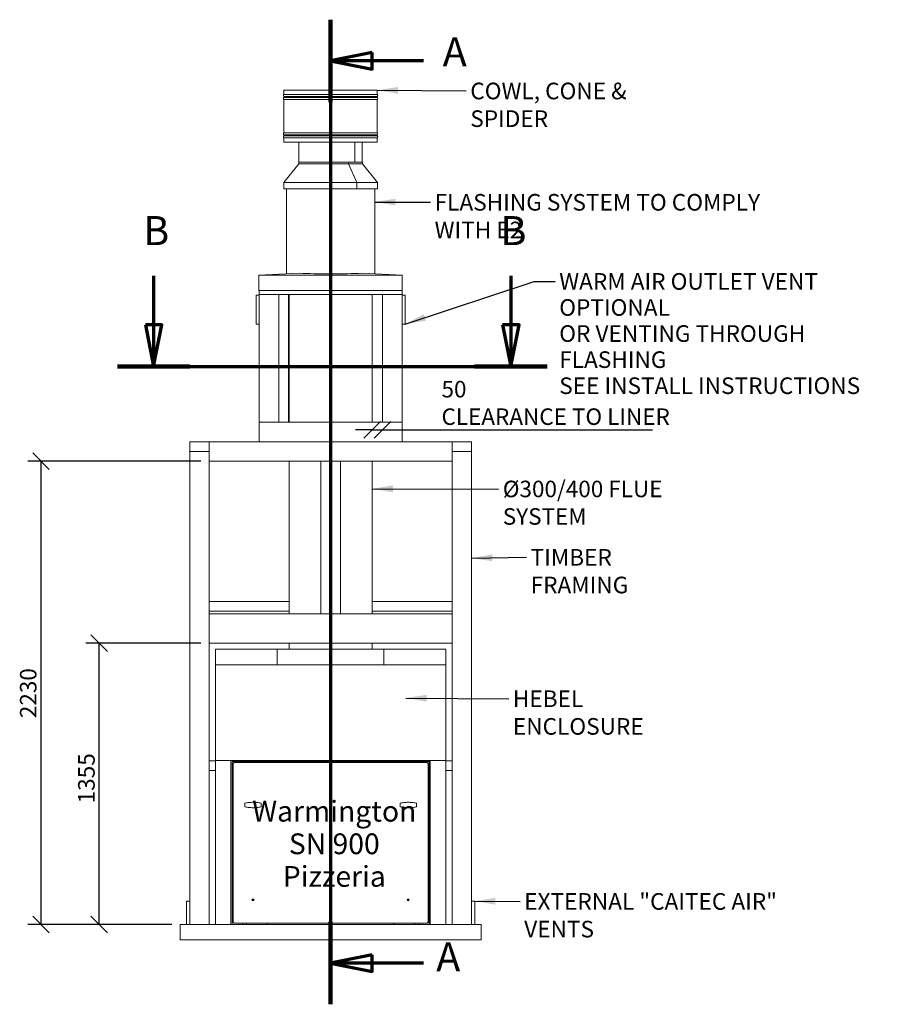
# Model space of a CAD drawing. Units: millimetres. Extents: x 363 to 11538, y 51 to 8098.
# Drawn here: x 363 to 4572, y 357 to 5100 of the extents above; entities that cross this region are included whole.
import ezdxf

# ---------------------------------------------------------------- set-up
doc = ezdxf.new("R2010")
doc.units = ezdxf.units.MM
doc.header["$LTSCALE"] = 40
doc.linetypes.add('CHAIN', pattern=[0.3543, 0.2362, -0.0295, 0.0591, -0.0295])
doc.linetypes.add('LONG_DASH_DOTTED', pattern=[0.3001, 0.2362, -0.0295, 0.0049, -0.0295])
for name, color, linetype, lineweight in [('Dimensions(ISO)', 7, 'Continuous', 25), ('Section View Lines(ISO)', 7, 'LONG_DASH_DOTTED', 70), ('Symbols(ISO)', 7, 'Continuous', 25), ('Visible Edges(ISO)', 7, 'Continuous', 18)]:
    doc.layers.add(name, color=color, linetype=linetype, lineweight=lineweight)
doc.styles.add('Current-BSI', font='arial.ttf')
doc.styles.add('Warmington', font='ARIALN.TTF')
doc.styles.add('warmington~0', font='ARIALN.TTF')
doc.dimstyles.new('warmington', dxfattribs={"dimscale": 40, "dimtxt": 2, "dimasz": 2, "dimexe": 1.6, "dimexo": 1, "dimgap": 0.5, "dimtad": 1, "dimdec": 0, "dimrnd": 1e-08, "dimzin": 0, "dimdsep": 46, "dimtxsty": 'warmington~0', "dimblk": 'OBLIQUE', "dimcen": 0.09, "dimclrd": 8, "dimclre": 8, "dimclrt": 8, "dimadec": 0, "dimazin": 0, "dimtfac": 1.75, "dimtdec": 1, "dimtmove": 0, "dimatfit": 3, "dimfxl": 1, "dimtolj": 1, "dimtzin": 0, "dimlwd": 25, "dimlwe": 25, "dimarcsym": 0})
doc.dimstyles.new('warmington$7', dxfattribs={"dimscale": 40, "dimtxt": 2, "dimasz": 2.5, "dimexe": 1.6, "dimexo": 1, "dimgap": 0.5, "dimtad": 1, "dimdec": 0, "dimrnd": 1e-08, "dimzin": 0, "dimdsep": 46, "dimtxsty": 'warmington~0', "dimblk": 'OBLIQUE', "dimcen": 0.09, "dimclrd": 7, "dimclre": 8, "dimclrt": 8, "dimadec": 0, "dimazin": 0, "dimtfac": 1.75, "dimtdec": 1, "dimtmove": 0, "dimatfit": 3, "dimfxl": 1, "dimtolj": 1, "dimtzin": 0, "dimlwd": 25, "dimlwe": 25, "dimarcsym": 0})

# ---------------------------------------------------------------- blocks, each defined once
blk = doc.blocks.new('2dTransSection0')
at = {"layer": 'Section View Lines(ISO)', "linetype": 'CHAIN', "ltscale": 43.80946}
blk.add_line((46.52, 127.49), (46.52, 8.92), dxfattribs=at)
at = {"layer": 'Section View Lines(ISO)', "linetype": 'Continuous', "lineweight": 140}
for p, q in [((46.52, 127.49), (46.52, 117.57)), ((46.52, 18.84), (46.52, 8.92))]:
    blk.add_line(p, q, dxfattribs=at)
at = {"layer": 'Section View Lines(ISO)', "linetype": 'Continuous'}
for p, q in [((51.52, 123.53), (46.52, 122.53)), ((51.52, 121.53), (51.52, 123.53)), ((51.52, 122.53), (46.52, 122.53)), ((46.52, 122.53), (51.52, 121.53)), ((57.69, 122.53), (51.52, 122.53)), ((51.52, 14.88), (46.52, 13.88)), ((51.52, 12.88), (51.52, 14.88)), ((51.52, 13.88), (46.52, 13.88)), ((46.52, 13.88), (51.52, 12.88)), ((57.69, 13.88), (51.52, 13.88))]:
    blk.add_line(p, q, dxfattribs=at)
at = {"layer": 'Section View Lines(ISO)', "linetype": 'Continuous', "flags": 128}
for points in [[(51.52, 123.53), (46.52, 122.53), (51.52, 121.53), (51.52, 123.53)], [(51.52, 14.88), (46.52, 13.88), (51.52, 12.88), (51.52, 14.88)]]:
    blk.add_lwpolyline(points, dxfattribs=at)
at = {"layer": 'Section View Lines(ISO)'}
for points in [[(51.52, 123.53), (46.52, 122.53), (51.52, 121.53), (51.52, 123.53)], [(51.52, 14.88), (46.52, 13.88), (51.52, 12.88), (51.52, 14.88)]]:
    blk.add_solid(points, dxfattribs=at)
at = {"layer": 'Section View Lines(ISO)', "char_height": 3.5, "attachment_point": 7, "style": 'Current-BSI'}
for insert in [(60.02, 120.78), (59.24, 11.79)]:
    blk.add_mtext('A', dxfattribs=dict(at, insert=insert))
blk = doc.blocks.new('2dTransSection1')
at = {"layer": 'Section View Lines(ISO)', "linetype": 'Continuous'}
for p, q in [((25.21, 96.66), (25.21, 90.75)), ((68.24, 96.66), (68.24, 90.75)), ((24.21, 90.75), (25.21, 85.75)), ((26.21, 90.75), (24.21, 90.75)), ((25.21, 90.75), (25.21, 85.75)), ((25.21, 85.75), (26.21, 90.75)), ((67.24, 90.75), (68.24, 85.75)), ((69.24, 90.75), (67.24, 90.75)), ((68.24, 90.75), (68.24, 85.75)), ((68.24, 85.75), (69.24, 90.75))]:
    blk.add_line(p, q, dxfattribs=at)
at = {"layer": 'Section View Lines(ISO)', "linetype": 'CHAIN', "ltscale": 40.484612}
blk.add_line((20.84, 85.75), (72.61, 85.75), dxfattribs=at)
at = {"layer": 'Section View Lines(ISO)', "linetype": 'Continuous', "lineweight": 140}
for p, q in [((20.84, 85.75), (29.58, 85.75)), ((63.87, 85.75), (72.61, 85.75))]:
    blk.add_line(p, q, dxfattribs=at)
at = {"layer": 'Section View Lines(ISO)', "linetype": 'Continuous', "flags": 128}
for points in [[(24.21, 90.75), (25.21, 85.75), (26.21, 90.75), (24.21, 90.75)], [(67.24, 90.75), (68.24, 85.75), (69.24, 90.75), (67.24, 90.75)]]:
    blk.add_lwpolyline(points, dxfattribs=at)
at = {"layer": 'Section View Lines(ISO)'}
for points in [[(24.21, 90.75), (25.21, 85.75), (26.21, 90.75), (24.21, 90.75)], [(67.24, 90.75), (68.24, 85.75), (69.24, 90.75), (67.24, 90.75)]]:
    blk.add_solid(points, dxfattribs=at)
at = {"layer": 'Section View Lines(ISO)', "char_height": 3.5, "attachment_point": 7, "style": 'Current-BSI'}
for insert in [(23.95, 99.25), (66.98, 99.25)]:
    blk.add_mtext('B', dxfattribs=dict(at, insert=insert))
blk = doc.blocks.new('_Oblique')
at = {"color": 0, "linetype": 'ByBlock', "lineweight": -2}
blk.add_line((-0.5, -0.5), (0.5, 0.5), dxfattribs=at)
blk = doc.blocks.new('*D18')
at = {"layer": 'Defpoints', "color": 0, "linetype": 'Continuous'}
for p in [(2060.9, 3196.8), (2110.9, 3196.8), (2110.9, 3124.6)]:
    blk.add_point(p, dxfattribs=at)
at = {"layer": 'Dimensions(ISO)', "color": 8, "linetype": 'Continuous', "lineweight": 25}
for p, q in [((2060.9, 3124.6), (1980.9, 3124.6)), ((2060.9, 3124.6), (2110.9, 3124.6)), ((2110.9, 3124.6), (3411.2, 3124.6))]:
    blk.add_line(p, q, dxfattribs=at)
at = {"layer": 'Dimensions(ISO)', "color": 8, "linetype": 'Continuous', "lineweight": 25, "xscale": 80, "yscale": 80, "zscale": 80}
blk.add_blockref('_Oblique', (2060.9, 3124.6), dxfattribs=at)
at = {"layer": 'Dimensions(ISO)', "color": 8, "linetype": 'Continuous', "lineweight": 25, "xscale": 80, "yscale": 80, "zscale": 80, "rotation": 180}
blk.add_blockref('_Oblique', (2110.9, 3124.6), dxfattribs=at)
at = {"layer": 'Dimensions(ISO)', "color": 8, "linetype": 'Continuous', "lineweight": 25, "insert": (2395.1, 3359.8), "char_height": 80, "attachment_point": 1, "style": 'warmington~0'}
blk.add_mtext('\\A1;\\fArial Narrow|b0|i0;\\H79.4904;50\\P\\fArial Narrow|b0|i0;\\H79.4904;CLEARANCE TO LINER', dxfattribs=at)
blk = doc.blocks.new('*D20')
at = {"layer": 'Defpoints', "color": 0, "linetype": 'Continuous'}
for p in [(746, 2096.9), (1275.9, 2096.9), (1135.9, 741.9)]:
    blk.add_point(p, dxfattribs=at)
at = {"layer": 'Dimensions(ISO)', "color": 8, "linetype": 'Continuous', "lineweight": 25}
for p, q in [((1235.9, 2096.9), (682, 2096.9)), ((746, 741.9), (746, 2096.9)), ((1095.9, 741.9), (682, 741.9))]:
    blk.add_line(p, q, dxfattribs=at)
at = {"layer": 'Dimensions(ISO)', "color": 8, "linetype": 'Continuous', "lineweight": 25, "xscale": 80, "yscale": 80, "zscale": 80}
for p, rotation in [((746, 2096.9), 90), ((746, 741.9), 270)]:
    blk.add_blockref('_Oblique', p, dxfattribs=dict(at, rotation=rotation))
at = {"layer": 'Dimensions(ISO)', "color": 8, "linetype": 'Continuous', "lineweight": 25, "insert": (644.4, 1324.3), "char_height": 80, "attachment_point": 1, "rotation": 90, "style": 'warmington~0'}
blk.add_mtext('\\A1;1355', dxfattribs=at)
blk = doc.blocks.new('*D21')
at = {"layer": 'Defpoints', "color": 0, "linetype": 'Continuous'}
for p in [(465.8, 2972.9), (1275.9, 2972.9), (1135.9, 741.9)]:
    blk.add_point(p, dxfattribs=at)
at = {"layer": 'Dimensions(ISO)', "color": 8, "linetype": 'Continuous', "lineweight": 25}
for p, q in [((1235.9, 2972.9), (401.8, 2972.9)), ((465.8, 741.9), (465.8, 2972.9)), ((1095.9, 741.9), (401.8, 741.9))]:
    blk.add_line(p, q, dxfattribs=at)
at = {"layer": 'Dimensions(ISO)', "color": 8, "linetype": 'Continuous', "lineweight": 25, "xscale": 80, "yscale": 80, "zscale": 80}
for p, rotation in [((465.8, 2972.9), 90), ((465.8, 741.9), 270)]:
    blk.add_blockref('_Oblique', p, dxfattribs=dict(at, rotation=rotation))
at = {"layer": 'Dimensions(ISO)', "color": 8, "linetype": 'Continuous', "lineweight": 25, "insert": (364.4, 1710.8), "char_height": 80, "attachment_point": 1, "rotation": 90, "style": 'warmington~0'}
blk.add_mtext('\\A1; \\fArial Narrow|b0|i0;\\H79.4904;2230', dxfattribs=at)

msp = doc.modelspace()

# ---------------------------------------------------------------- linework, layer by layer
at = {"layer": 'Visible Edges(ISO)'}
for p, q in [((1635.9, 4760.1), (2085.9, 4760.1)), ((1635.9, 4760.1), (1635.9, 4739.9)), ((2085.9, 4760.1), (2085.9, 4739.9)), ((1635.9, 4739.9), (2085.9, 4739.9)), ((1635.9, 4730.4), (2085.9, 4730.4)), ((1635.9, 4730.4), (1635.9, 4724.9)), ((1635.9, 4724.9), (2085.9, 4724.9)), ((1635.9, 4715.4), (2085.9, 4715.4)), ((1635.9, 4715.4), (1635.9, 4554.9)), ((2085.9, 4730.4), (2085.9, 4724.9)), ((2085.9, 4715.4), (2085.9, 4554.9)), ((1635.9, 4554.9), (2085.9, 4554.9)), ((1635.9, 4545.4), (2085.9, 4545.4)), ((1635.9, 4545.4), (1635.9, 4539.9)), ((1635.9, 4539.9), (2085.9, 4539.9)), ((1635.9, 4530.4), (2085.9, 4530.4)), ((1635.9, 4530.4), (1635.9, 4510.1)), ((1635.9, 4510.1), (2085.9, 4510.1)), ((1708.4, 4412.9), (1708.4, 4510.1)), ((1977.8, 4412.9), (1977.8, 4510.1)), ((1978, 4510.1), (1978, 4412.9)), ((2013.4, 4412.9), (2013.4, 4510.1)), ((2085.9, 4545.4), (2085.9, 4539.9)), ((2085.9, 4530.4), (2085.9, 4510.1)), ((1946.4, 4412.9), (1708, 4412.9)), ((1708, 4404.9), (1708, 4412.9)), ((1946.4, 4404.9), (1946.4, 4412.9)), ((1946.4, 4412.9), (1946.6, 4412.9)), ((2013.8, 4412.9), (1946.6, 4412.9)), ((1946.6, 4412.9), (1946.6, 4404.9)), ((2013.8, 4404.9), (2013.8, 4412.9)), ((1708, 4404.9), (1635.5, 4314.9)), ((1946.4, 4404.9), (1708, 4404.9)), ((1986.9, 4314.9), (1946.4, 4404.9)), ((2013.8, 4404.9), (1946.6, 4404.9)), ((1946.6, 4404.9), (1987.2, 4314.9)), ((2013.8, 4404.9), (2086.3, 4314.9)), ((1986.9, 4314.9), (1635.5, 4314.9)), ((1635.5, 4284.6), (1635.5, 4314.9)), ((1986.9, 4284.6), (1635.5, 4284.6)), ((1648.3, 3875.7), (1648.3, 4284.6)), ((1986.9, 4284.6), (1986.9, 4314.9)), ((1987, 4314.6), (1986.9, 4314.8)), ((1987, 4314.6), (1986.9, 4314.6)), ((1986.9, 4306.9), (1986.9, 4306.9)), ((1986.9, 4306.9), (1987, 4306.9)), ((1986.9, 4300.4), (1987, 4300.4)), ((1987, 4284.6), (1987, 4314.6)), ((1987.2, 4284.6), (1987, 4284.6)), ((2086.3, 4314.9), (1987.2, 4314.9)), ((1987.2, 4314.9), (1987.2, 4284.6)), ((2086.3, 4284.6), (1987.2, 4284.6)), ((2073.3, 3875.7), (2073.3, 4284.6)), ((2086.3, 4284.6), (2086.3, 4314.9)), ((1515.8, 3869.9), (1710.5, 3878.4)), ((2205.8, 3869.9), (1515.8, 3869.9)), ((1515.8, 3794.9), (1515.8, 3869.9)), ((2011.1, 3878.4), (2205.8, 3869.9)), ((2205.8, 3794.9), (2205.8, 3869.9)), ((2205.8, 3794.9), (1515.8, 3794.9)), ((1516.9, 3794.9), (1516.9, 3775.9)), ((2204.9, 3794.9), (2204.9, 3775.9)), ((1501.9, 3771.9), (1501.9, 3633.9)), ((1516.9, 3772.9), (1502.9, 3772.9)), ((2204.9, 3775.9), (1516.9, 3775.9)), ((1516.9, 3775.9), (1610.9, 3775.9)), ((1516.9, 3775.9), (1516.9, 3160.9)), ((1610.9, 3775.9), (1610.9, 3160.9)), ((1657.9, 3775.9), (1657.9, 3160.9)), ((1660.9, 3775.9), (1660.9, 3160.9)), ((2060.9, 3775.9), (2060.9, 3160.9)), ((2110.9, 3775.9), (2204.9, 3775.9)), ((2110.9, 3775.9), (2110.9, 3160.9)), ((2204.9, 3775.9), (2204.9, 3160.9)), ((2218.9, 3772.9), (2204.9, 3772.9)), ((2219.9, 3633.9), (2219.9, 3771.9)), ((1502.9, 3632.9), (1516.9, 3632.9)), ((2204.9, 3632.9), (2218.9, 3632.9)), ((1516.9, 3160.9), (1516.9, 3066.9)), ((2204.9, 3160.9), (1516.9, 3160.9)), ((1516.9, 3160.9), (1610.9, 3160.9)), ((2110.9, 3160.9), (2204.9, 3160.9)), ((2204.9, 3160.9), (2204.9, 3066.9)), ((1181.9, 3019.9), (1181.9, 3066.9)), ((1181.9, 3066.9), (1275.9, 3066.9)), ((1275.9, 3066.9), (1275.9, 3019.9)), ((1516.9, 3066.9), (1275.9, 3066.9)), ((1275.9, 3066.9), (1275.9, 2972.9)), ((2204.9, 3066.9), (1516.9, 3066.9)), ((2445.9, 3066.9), (2204.9, 3066.9)), ((2539.9, 3066.9), (2445.9, 3066.9)), ((2445.9, 3066.9), (2445.9, 3019.9)), ((2445.9, 3066.9), (2445.9, 2972.9)), ((2539.9, 3019.9), (2539.9, 3066.9)), ((1275.9, 3019.9), (1181.9, 3019.9)), ((1181.9, 741.9), (1181.9, 3019.9)), ((1275.9, 3019.9), (1181.9, 3019.9)), ((1275.9, 741.9), (1275.9, 3019.9)), ((2539.9, 3019.9), (2445.9, 3019.9)), ((2445.9, 741.9), (2445.9, 3019.9)), ((2445.9, 3019.9), (2539.9, 3019.9)), ((2539.9, 741.9), (2539.9, 3019.9)), ((2445.9, 2972.9), (1275.9, 2972.9)), ((1660.9, 2972.9), (1660.9, 2237.9)), ((1813.9, 2972.9), (1907.9, 2972.9)), ((1813.9, 2972.9), (1813.9, 2237.9)), ((1907.9, 2972.9), (1907.9, 2237.9)), ((2060.9, 2972.9), (2060.9, 2237.9)), ((1660.9, 2297.4), (1275.9, 2297.4)), ((2445.9, 2297.4), (2060.9, 2297.4)), ((1660.9, 2250.4), (1275.9, 2250.4)), ((1275.9, 2237.9), (1275.9, 2096.9)), ((2445.9, 2237.9), (1275.9, 2237.9)), ((1813.9, 2237.9), (1907.9, 2237.9)), ((2445.9, 2250.4), (2060.9, 2250.4)), ((2445.9, 2237.9), (2445.9, 2096.9)), ((2445.9, 2096.9), (1275.9, 2096.9)), ((1660.9, 2096.9), (1660.9, 2066.9)), ((2060.9, 2096.9), (2060.9, 2066.9)), ((1305.9, 2066.9), (1305.9, 1991.9)), ((1603.9, 2066.9), (1305.9, 2066.9)), ((1603.9, 2066.9), (1603.9, 1991.9)), ((1603.9, 1991.9), (1603.9, 2066.9)), ((1603.9, 2066.9), (2117.9, 2066.9)), ((2117.9, 2066.9), (2117.9, 1991.9)), ((2415.9, 2066.9), (2117.9, 2066.9)), ((2117.9, 2066.9), (2117.9, 1991.9)), ((2415.9, 2066.9), (2415.9, 1991.9)), ((1305.9, 1991.9), (1603.9, 1991.9)), ((1305.9, 1531.9), (1305.9, 1991.9)), ((1305.9, 1991.9), (2415.9, 1991.9)), ((2117.9, 1991.9), (1603.9, 1991.9)), ((2117.9, 1991.9), (2415.9, 1991.9)), ((2415.9, 1991.9), (2415.9, 1531.9)), ((1305.9, 1529.4), (1275.9, 1529.4)), ((1380.9, 1531.9), (1305.9, 1531.9)), ((1305.9, 1531.9), (1305.9, 741.9)), ((2415.9, 1531.9), (1305.9, 1531.9)), ((1380.9, 741.9), (1380.9, 1531.9)), ((1385.9, 741.9), (1385.9, 1526.9)), ((1385.9, 1526.9), (1435.9, 1526.9)), ((1392.4, 1518.2), (1390.9, 1518.2)), ((1390.9, 1518.1), (1390.9, 1518.2)), ((1390.9, 751.7), (1390.9, 1518.1)), ((1391.6, 1518.1), (1390.9, 1518.1)), ((1394.7, 1518.1), (1391.6, 1518.1)), ((1392.8, 1518.2), (1392.4, 1518.2)), ((1392.4, 1518.1), (1392.4, 1518.2)), ((1394.3, 1518.2), (1392.8, 1518.2)), ((1392.8, 1518.1), (1392.8, 1518.2)), ((1394.3, 1518.1), (1394.3, 1518.2)), ((1394.6, 1521.9), (1394.7, 1521.9)), ((1394.6, 1520.4), (1394.6, 1521.9)), ((1394.7, 1520.4), (1394.6, 1520.4)), ((1394.6, 1520.4), (1394.6, 1520)), ((1394.6, 1520), (1394.7, 1520)), ((1394.6, 1520), (1394.6, 1518.5)), ((1394.6, 1518.5), (1394.7, 1518.5)), ((1394.7, 1518.1), (1394.7, 1521.9)), ((1394.7, 1521.9), (2327.1, 1521.9)), ((1408.8, 1531.9), (1407.2, 1529.6)), ((1408.9, 1526.9), (1412.4, 1531.9)), ((1409.6, 1527.9), (1412.4, 1531.9)), ((1435.9, 1526.9), (1435.9, 1521.9)), ((1435.9, 1521.9), (1435.9, 1526.9)), ((1435.9, 1526.9), (2285.9, 1526.9)), ((2285.9, 1521.9), (2285.9, 1526.9)), ((2285.9, 1526.9), (2335.9, 1526.9)), ((2285.9, 1526.9), (2285.9, 1521.9)), ((2312.2, 1527.9), (2309.4, 1531.9)), ((2309.4, 1531.9), (2312.9, 1526.9)), ((2314.6, 1529.6), (2313, 1531.9)), ((2327.1, 1521.9), (2327.1, 1521.9)), ((2327.1, 1521.9), (2327.1, 1518.1)), ((2327.1, 1521.9), (2327.1, 1520.4)), ((2327.1, 1520.4), (2327.1, 1520.4)), ((2327.1, 1520), (2327.1, 1520.4)), ((2327.1, 1518.5), (2327.1, 1520)), ((2327.1, 1520), (2327.1, 1520)), ((2327.1, 1518.5), (2327.1, 1518.5)), ((2330.1, 1518.1), (2327.1, 1518.1)), ((2327.5, 1518.2), (2327.5, 1518.1)), ((2329, 1518.2), (2327.5, 1518.2)), ((2329.4, 1518.2), (2329, 1518.2)), ((2329, 1518.2), (2329, 1518.1)), ((2330.9, 1518.2), (2329.4, 1518.2)), ((2329.4, 1518.1), (2329.4, 1518.2)), ((2330.9, 1518.1), (2330.1, 1518.1)), ((2330.9, 1518.1), (2330.9, 1518.2)), ((2330.9, 1518.1), (2330.9, 751.7)), ((2335.9, 1526.9), (2335.9, 741.9)), ((2415.9, 1531.9), (2340.9, 1531.9)), ((2340.9, 1531.9), (2340.9, 741.9)), ((2415.9, 741.9), (2415.9, 1531.9)), ((2445.9, 1529.4), (2415.9, 1529.4)), ((1305.9, 1482.4), (1275.9, 1482.4)), ((2445.9, 1482.4), (2415.9, 1482.4)), ((1447.4, 1308.4), (1447.4, 1325.4)), ((1526.4, 1308.4), (1526.4, 1325.4)), ((2195.4, 1308.4), (2195.4, 1325.4)), ((2274.4, 1308.4), (2274.4, 1325.4)), ((1181.9, 853.9), (1167.9, 853.9)), ((1484.2, 860.7), (1486.1, 860.7)), ((1486.1, 859.2), (1484.2, 859.2)), ((1486.1, 860.7), (1486.1, 862.6)), ((1486.1, 857.3), (1486.1, 859.2)), ((1487.6, 862.6), (1487.6, 860.7)), ((1487.6, 860.7), (1489.5, 860.7)), ((1487.6, 859.2), (1487.6, 857.3)), ((1489.5, 859.2), (1487.6, 859.2)), ((2232.2, 860.7), (2234.1, 860.7)), ((2234.1, 859.2), (2232.2, 859.2)), ((2234.1, 860.7), (2234.1, 862.6)), ((2234.1, 857.3), (2234.1, 859.2)), ((2235.6, 862.6), (2235.6, 860.7)), ((2235.6, 860.7), (2237.5, 860.7)), ((2235.6, 859.2), (2235.6, 857.3)), ((2237.5, 859.2), (2235.6, 859.2)), ((2539.9, 853.9), (2554.9, 853.9)), ((2554.9, 741.9), (2554.9, 853.9)), ((1166.9, 852.9), (1166.9, 741.9)), ((1135.9, 666.9), (1135.9, 741.9)), ((2585.9, 741.9), (1135.9, 741.9)), ((1390.9, 751.7), (1390.9, 751.7)), ((1392.4, 751.7), (1390.9, 751.7)), ((1390.9, 751.7), (1391.6, 751.7)), ((1391.6, 751.7), (1394.7, 751.7)), ((1392.4, 751.7), (1392.8, 751.7)), ((1392.4, 751.7), (1392.4, 751.7)), ((1392.8, 751.7), (1392.8, 751.7)), ((1392.8, 751.7), (1394.3, 751.7)), ((1394.3, 751.7), (1394.3, 751.7)), ((1394.6, 751.3), (1394.6, 749.8)), ((1394.7, 751.3), (1394.6, 751.3)), ((1394.7, 749.8), (1394.6, 749.8)), ((1394.6, 749.8), (1394.6, 749.4)), ((1394.6, 749.4), (1394.7, 749.4)), ((1394.6, 747.9), (1394.6, 749.4)), ((1394.7, 747.9), (1394.6, 747.9)), ((1394.7, 747.9), (1394.7, 751.7)), ((2327.1, 747.9), (1394.7, 747.9)), ((1435.9, 747.9), (1435.9, 741.9)), ((1455.9, 741.9), (1455.9, 747.9)), ((1555.9, 747.9), (1555.9, 741.9)), ((1860.9, 741.9), (1860.9, 747.9)), ((1860.9, 747.9), (1860.9, 741.9)), ((2165.9, 741.9), (2165.9, 747.9)), ((2265.9, 747.9), (2265.9, 741.9)), ((2285.9, 741.9), (2285.9, 747.9)), ((2327.1, 751.7), (2330.1, 751.7)), ((2327.1, 751.7), (2327.1, 747.9)), ((2327.1, 751.3), (2327.1, 751.3)), ((2327.1, 749.8), (2327.1, 751.3)), ((2327.1, 749.4), (2327.1, 749.8)), ((2327.1, 749.8), (2327.1, 749.8)), ((2327.1, 749.4), (2327.1, 747.9)), ((2327.1, 749.4), (2327.1, 749.4)), ((2327.1, 747.9), (2327.1, 747.9)), ((2327.5, 751.7), (2329, 751.7)), ((2327.5, 751.7), (2327.5, 751.7)), ((2329, 751.7), (2329, 751.7)), ((2329, 751.7), (2329.4, 751.7)), ((2329.4, 751.7), (2329.4, 751.7)), ((2329.4, 751.7), (2330.9, 751.7)), ((2330.1, 751.7), (2330.9, 751.7)), ((2330.9, 751.7), (2330.9, 751.7)), ((2585.9, 666.9), (2585.9, 741.9)), ((1135.9, 666.9), (2585.9, 666.9))]:
    msp.add_line(p, q, dxfattribs=at)
for centre in [(1486.9, 859.9), (2234.9, 859.9)]:
    msp.add_circle(centre, 5, dxfattribs=at)
for centre, radius, start, end in [((1640.5, 4735.1), 6.55, 133.9999, 225.9997), ((1640.5, 4720.1), 6.55, 134.0003, 226.0059), ((2081.4, 4735.1), 6.55, 314.0003, 46.0001), ((2081.4, 4720.1), 6.55, 313.9941, 45.9997), ((1640.5, 4550.1), 6.55, 133.9941, 226.0061), ((2081.4, 4550.1), 6.55, 313.9939, 46.0059), ((1640.5, 4535.1), 6.55, 133.9939, 226.0001), ((2081.4, 4535.1), 6.55, 313.9999, 46.0061), ((1502.9, 3771.9), 1, 90, 180), ((2218.9, 3771.9), 1, 0, 90), ((1502.9, 3633.9), 1, 180, 270), ((2218.9, 3633.9), 1, 270, 0), ((1412.8, 1525.7), 6.9, 145.1, 169.5699), ((1412.8, 1525.7), 3.9, 145.1, 161.3193), ((2309, 1525.7), 3.9, 18.6807, 34.9), ((2309, 1525.7), 6.9, 10.4301, 34.9), ((1167.9, 852.9), 1, 90, 180)]:
    msp.add_arc(centre, radius, start, end, dxfattribs=at)
msp.add_ellipse((1860.8, 3884.9), major_axis=(212.5, 0), ratio=0.043478, start_param=3.926991, end_param=5.497787, dxfattribs=at)
for points, knots in [([(1486.9, 1329.9), (1480.8, 1329.9), (1474.5, 1329.6), (1461.7, 1328.2), (1455.3, 1327.2), (1448.4, 1325.7), (1447.9, 1325.6), (1447.4, 1325.4)], [7.289043, 7.289043, 7.289043, 7.289043, 9.111304, 9.111304, 10.933565, 10.933565, 11.089348, 11.089348, 11.089348, 11.089348]), ([(1526.4, 1325.4), (1525.8, 1325.6), (1525.3, 1325.7), (1518.5, 1327.2), (1512, 1328.2), (1499.3, 1329.6), (1492.9, 1329.9), (1486.9, 1329.9)], [3.488739, 3.488739, 3.488739, 3.488739, 3.644522, 3.644522, 5.466783, 5.466783, 7.289043, 7.289043, 7.289043, 7.289043]), ([(2234.9, 1329.9), (2228.8, 1329.9), (2222.5, 1329.6), (2209.7, 1328.2), (2203.3, 1327.2), (2196.4, 1325.7), (2195.9, 1325.6), (2195.4, 1325.4)], [7.289043, 7.289043, 7.289043, 7.289043, 9.111304, 9.111304, 10.933565, 10.933565, 11.089348, 11.089348, 11.089348, 11.089348]), ([(2274.4, 1325.4), (2273.8, 1325.6), (2273.3, 1325.7), (2266.5, 1327.2), (2260, 1328.2), (2247.3, 1329.6), (2240.9, 1329.9), (2234.9, 1329.9)], [3.488739, 3.488739, 3.488739, 3.488739, 3.644522, 3.644522, 5.466783, 5.466783, 7.289043, 7.289043, 7.289043, 7.289043]), ([(1447.4, 1308.4), (1447.9, 1308.3), (1448.4, 1308.2), (1455.3, 1306.7), (1461.7, 1305.6), (1474.5, 1304.3), (1480.8, 1303.9), (1486.9, 1303.9)], [3.488739, 3.488739, 3.488739, 3.488739, 3.644522, 3.644522, 5.466783, 5.466783, 7.289043, 7.289043, 7.289043, 7.289043]), ([(1486.9, 1303.9), (1492.9, 1303.9), (1499.3, 1304.3), (1512, 1305.6), (1518.5, 1306.7), (1525.3, 1308.2), (1525.8, 1308.3), (1526.4, 1308.4)], [7.289043, 7.289043, 7.289043, 7.289043, 9.111304, 9.111304, 10.933565, 10.933565, 11.089348, 11.089348, 11.089348, 11.089348]), ([(2195.4, 1308.4), (2195.9, 1308.3), (2196.4, 1308.2), (2203.3, 1306.7), (2209.7, 1305.6), (2222.5, 1304.3), (2228.8, 1303.9), (2234.9, 1303.9)], [3.488739, 3.488739, 3.488739, 3.488739, 3.644522, 3.644522, 5.466783, 5.466783, 7.289043, 7.289043, 7.289043, 7.289043]), ([(2234.9, 1303.9), (2240.9, 1303.9), (2247.3, 1304.3), (2260, 1305.6), (2266.5, 1306.7), (2273.3, 1308.2), (2273.8, 1308.3), (2274.4, 1308.4)], [7.289043, 7.289043, 7.289043, 7.289043, 9.111304, 9.111304, 10.933565, 10.933565, 11.089348, 11.089348, 11.089348, 11.089348]), ([(1486.5, 860.3), (1486.5, 860.3), (1486.5, 860.3), (1486.4, 860.4), (1486.2, 860.6), (1486.1, 860.7)], [-0.06233746, -0.06233746, -0.06233746, -0.06233746, -0.06142786, -0.06142786, 0, 0, 0, 0]), ([(1486.1, 859.2), (1486.2, 859.3), (1486.4, 859.4), (1486.5, 859.6), (1486.5, 859.6), (1486.5, 859.6)], [0, 0, 0, 0, 0.06142786, 0.06142786, 0.06233746, 0.06233746, 0.06233746, 0.06233746]), ([(1487.2, 860.3), (1487.2, 860.3), (1487.2, 860.3), (1487.4, 860.4), (1487.5, 860.6), (1487.6, 860.7)], [-0.06233746, -0.06233746, -0.06233746, -0.06233746, -0.06142786, -0.06142786, 0, 0, 0, 0]), ([(1487.2, 859.6), (1487.2, 859.6), (1487.2, 859.6), (1487.4, 859.4), (1487.5, 859.3), (1487.6, 859.2)], [-0.06233746, -0.06233746, -0.06233746, -0.06233746, -0.06142786, -0.06142786, 0, 0, 0, 0]), ([(2234.5, 860.3), (2234.5, 860.3), (2234.5, 860.3), (2234.4, 860.4), (2234.2, 860.6), (2234.1, 860.7)], [-0.06233746, -0.06233746, -0.06233746, -0.06233746, -0.06142786, -0.06142786, 0, 0, 0, 0]), ([(2234.1, 859.2), (2234.2, 859.3), (2234.4, 859.4), (2234.5, 859.6), (2234.5, 859.6), (2234.5, 859.6)], [0, 0, 0, 0, 0.06142786, 0.06142786, 0.06233746, 0.06233746, 0.06233746, 0.06233746]), ([(2235.2, 860.3), (2235.2, 860.3), (2235.2, 860.3), (2235.4, 860.4), (2235.5, 860.6), (2235.6, 860.7)], [-0.06233746, -0.06233746, -0.06233746, -0.06233746, -0.06142786, -0.06142786, 0, 0, 0, 0]), ([(2235.2, 859.6), (2235.2, 859.6), (2235.2, 859.6), (2235.4, 859.4), (2235.5, 859.3), (2235.6, 859.2)], [-0.06233746, -0.06233746, -0.06233746, -0.06233746, -0.06142786, -0.06142786, 0, 0, 0, 0])]:
    msp.add_open_spline(points, degree=3, knots=knots, dxfattribs=at)
for points in [[(1484.1, 859.9), (1484.1, 860.2), (1484.1, 860.4), (1484.1, 860.7)], [(1484.1, 860.7), (1484.2, 860.7), (1484.2, 860.7), (1484.2, 860.7)], [(1484.1, 859.2), (1484.1, 859.4), (1484.1, 859.7), (1484.1, 859.9)], [(1484.2, 859.2), (1484.2, 859.2), (1484.2, 859.2), (1484.1, 859.2)], [(1486.1, 862.6), (1486.1, 862.6), (1486.1, 862.7), (1486.1, 862.7)], [(1486.1, 862.7), (1486.4, 862.7), (1486.6, 862.7), (1486.9, 862.7)], [(1486.1, 857.2), (1486.1, 857.2), (1486.1, 857.3), (1486.1, 857.3)], [(1486.9, 857.2), (1486.6, 857.2), (1486.4, 857.2), (1486.1, 857.2)], [(1486.5, 860.3), (1486.5, 860.2), (1486.5, 860.1), (1486.5, 859.9)], [(1486.9, 860.3), (1486.7, 860.3), (1486.6, 860.3), (1486.5, 860.3)], [(1486.5, 859.9), (1486.5, 859.8), (1486.5, 859.7), (1486.5, 859.6)], [(1486.5, 859.6), (1486.6, 859.6), (1486.7, 859.6), (1486.9, 859.6)], [(1486.9, 862.7), (1487.1, 862.7), (1487.4, 862.7), (1487.6, 862.7)], [(1487.2, 860.3), (1487.1, 860.3), (1487, 860.3), (1486.9, 860.3)], [(1486.9, 859.6), (1487, 859.6), (1487.1, 859.6), (1487.2, 859.6)], [(1487.6, 857.2), (1487.4, 857.2), (1487.1, 857.2), (1486.9, 857.2)], [(1487.2, 859.9), (1487.2, 860.1), (1487.2, 860.2), (1487.2, 860.3)], [(1487.2, 859.6), (1487.2, 859.7), (1487.2, 859.8), (1487.2, 859.9)], [(1487.6, 862.7), (1487.6, 862.7), (1487.6, 862.6), (1487.6, 862.6)], [(1487.6, 857.3), (1487.6, 857.3), (1487.6, 857.2), (1487.6, 857.2)], [(1489.5, 860.7), (1489.6, 860.7), (1489.6, 860.7), (1489.6, 860.7)], [(1489.6, 859.2), (1489.6, 859.2), (1489.6, 859.2), (1489.5, 859.2)], [(1489.6, 860.7), (1489.6, 860.4), (1489.6, 860.2), (1489.6, 859.9)], [(1489.6, 859.9), (1489.6, 859.7), (1489.6, 859.4), (1489.6, 859.2)], [(2232.1, 859.9), (2232.1, 860.2), (2232.1, 860.4), (2232.1, 860.7)], [(2232.1, 860.7), (2232.2, 860.7), (2232.2, 860.7), (2232.2, 860.7)], [(2232.1, 859.2), (2232.1, 859.4), (2232.1, 859.7), (2232.1, 859.9)], [(2232.2, 859.2), (2232.2, 859.2), (2232.2, 859.2), (2232.1, 859.2)], [(2234.1, 862.6), (2234.1, 862.6), (2234.1, 862.7), (2234.1, 862.7)], [(2234.1, 862.7), (2234.4, 862.7), (2234.6, 862.7), (2234.9, 862.7)], [(2234.1, 857.2), (2234.1, 857.2), (2234.1, 857.3), (2234.1, 857.3)], [(2234.9, 857.2), (2234.6, 857.2), (2234.4, 857.2), (2234.1, 857.2)], [(2234.5, 860.3), (2234.5, 860.2), (2234.5, 860.1), (2234.5, 859.9)], [(2234.9, 860.3), (2234.7, 860.3), (2234.6, 860.3), (2234.5, 860.3)], [(2234.5, 859.9), (2234.5, 859.8), (2234.5, 859.7), (2234.5, 859.6)], [(2234.5, 859.6), (2234.6, 859.6), (2234.7, 859.6), (2234.9, 859.6)], [(2234.9, 862.7), (2235.1, 862.7), (2235.4, 862.7), (2235.6, 862.7)], [(2235.2, 860.3), (2235.1, 860.3), (2235, 860.3), (2234.9, 860.3)], [(2234.9, 859.6), (2235, 859.6), (2235.1, 859.6), (2235.2, 859.6)], [(2235.6, 857.2), (2235.4, 857.2), (2235.1, 857.2), (2234.9, 857.2)], [(2235.2, 859.9), (2235.2, 860.1), (2235.2, 860.2), (2235.2, 860.3)], [(2235.2, 859.6), (2235.2, 859.7), (2235.2, 859.8), (2235.2, 859.9)], [(2235.6, 862.7), (2235.6, 862.7), (2235.6, 862.6), (2235.6, 862.6)], [(2235.6, 857.3), (2235.6, 857.3), (2235.6, 857.2), (2235.6, 857.2)], [(2237.5, 860.7), (2237.6, 860.7), (2237.6, 860.7), (2237.6, 860.7)], [(2237.6, 859.2), (2237.6, 859.2), (2237.6, 859.2), (2237.5, 859.2)], [(2237.6, 860.7), (2237.6, 860.4), (2237.6, 860.2), (2237.6, 859.9)], [(2237.6, 859.9), (2237.6, 859.7), (2237.6, 859.4), (2237.6, 859.2)]]:
    msp.add_open_spline(points, degree=3, dxfattribs=at)

# ---------------------------------------------------------------- block references
at = {"layer": 'Section View Lines(ISO)', "xscale": 40, "yscale": 40, "zscale": 40}
for name in ['2dTransSection0', '2dTransSection1']:
    msp.add_blockref(name, (0, 0), dxfattribs=at)

# ---------------------------------------------------------------- texts
at = {"layer": 'Symbols(ISO)', "color": 8, "true_color": 0x808080, "attachment_point": 1, "style": 'warmington~0'}
for s, insert, char_height, width in [('{\\fArial Narrow|b0|i0;COWL, CONE & SPIDER}', (2533.7, 4796.4), 80, 1043.892), ('{\\fArial Narrow|b0|i0;FLASHING SYSTEM TO COMPLY WITH E2}', (2361.9, 4260.2), 80, 1822.95), ('{\\fArial Narrow|b0|i0;\\H79.4904;Ø300/400 FLUE SYSTEM}', (2690.3, 2879), 79.49, 1057.745), ('{\\fArial Narrow|b0|i0;TIMBER FRAMING}', (2824.4, 2550), 80, 794.255), ('{\\fArial Narrow|b0|i0;HEBEL ENCLOSURE}', (2738.9, 1868.9), 80, 896.124), ('{\\fArial Narrow|b0|i0;EXTERNAL "CAITEC AIR" VENTS}', (2793.4, 892.4), 80, 1419.367)]:
    msp.add_mtext(s, dxfattribs=dict(at, insert=insert, char_height=char_height, width=width))
at = {"layer": 'Symbols(ISO)', "color": 8, "true_color": 0x808080, "insert": (2962.2, 3879.1), "char_height": 80, "width": 1639.598, "attachment_point": 1, "line_spacing_factor": 0.941891, "style": 'warmington~0'}
msp.add_mtext('{\\fArial Narrow|b0|i0;WARM AIR OUTLET VENT OPTIONAL \\P\\fArial Narrow|b0|i0;OR VENTING THROUGH FLASHING \\P\\fArial Narrow|b0|i0;SEE INSTALL INSTRUCTIONS}', dxfattribs=at)
at = {"layer": 'Symbols(ISO)', "color": 7, "insert": (1878.6, 1337), "char_height": 100, "width": 617.529, "attachment_point": 2, "line_spacing_factor": 0.941891, "style": 'Warmington'}
msp.add_mtext('{\\fArial Narrow|b0|i0;Warmington\\P\\fArial Narrow|b0|i0;SN 900\\P\\fArial Narrow|b0|i0;Pizzeria}', dxfattribs=at)

# ---------------------------------------------------------------- dimensions: what is measured, and where the dimension line sits
at = {"layer": 'Dimensions(ISO)', "color": 8, "linetype": 'Continuous', "lineweight": 25, "true_color": 0x808080}
for base, p1, p2, angle, text, override, picture, middle in [((2110.9, 3124.6), (2060.9, 3196.8), (2110.9, 3196.8), 180, '\\fArial Narrow|b0|i0;\\H79.4904;<>\\P\\fArial Narrow|b0|i0;\\H79.4904;CLEARANCE TO LINER', {"dimgap": 0.5, "dimdec": 0, "dimse1": 1, "dimse2": 1, "dimtol": 0, "dimlim": 0, "dimtp": 0, "dimtm": 0, "dimtdec": 1, "dimtofl": 1, "dimatfit": 1, "dimtvp": -0.25}, '*D18', (2893.2, 3124.6)), ((465.8, 2972.9), (1135.9, 741.9), (1275.9, 2972.9), 90, ' \\fArial Narrow|b0|i0;\\H79.4904;2230', {"dimgap": 0.5, "dimdec": 0, "dimtol": 0, "dimlim": 0, "dimtp": 0, "dimtm": 0, "dimtdec": 1, "dimtofl": 0, "dimatfit": 1}, '*D21', (465.8, 1822.6))]:
    dim = msp.add_linear_dim(base=base, p1=p1, p2=p2, angle=angle, text=text, dimstyle='warmington', override=override, dxfattribs=at)
    dim.commit()
    dim.dimension.update_dxf_attribs({"geometry": picture, "text_midpoint": middle, "dimtype": 160})
dim = msp.add_linear_dim(base=(746, 2096.9), p1=(1135.9, 741.9), p2=(1275.9, 2096.9), angle=90, dimstyle='warmington', override={"dimgap": 0.5, "dimdec": 0, "dimtol": 0, "dimlim": 0, "dimtp": 0, "dimtm": 0, "dimtdec": 1, "dimtofl": 0, "dimatfit": 1}, dxfattribs=at)
dim.commit()
dim.dimension.update_dxf_attribs({"geometry": '*D20', "text_midpoint": (746, 1419.4), "dimtype": 160})

# ---------------------------------------------------------------- leaders
at = {"layer": 'Symbols(ISO)', "color": 7, "linetype": 'Continuous', "lineweight": 25, "annotation_type": 0, "has_hookline": 1, "hookline_direction": 0}
for points, text_width in [([(2085.9, 4760.1), (2513.7, 4756.4)], 1038.2), ([(2073.3, 4221.5), (2341.9, 4220.2)], 1810.5), ([(2219.9, 3633.9), (2842.2, 3839.1), (2942.2, 3839.1)], 1609.4), ([(2060.9, 2840.1), (2670.3, 2839)], 1047.1), ([(2539.9, 2506.2), (2804.4, 2510)], 786.4), ([(2223.3, 1832), (2718.9, 1828.9)], 884.2), ([(2554.9, 853.9), (2773.4, 852.4)], 1407.4)]:
    msp.add_leader(points, dimstyle='warmington$7', override={"dimtad": 0}, dxfattribs=dict(at, text_width=text_width))

doc.saveas('drawing.dxf')
